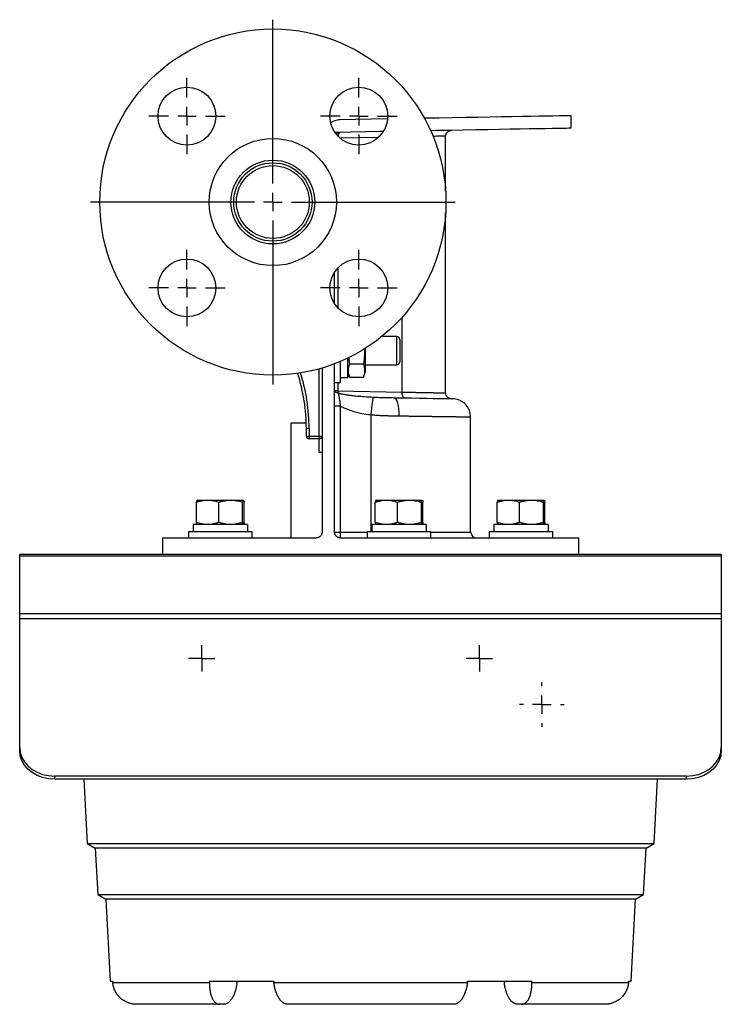
# Model space of a CAD drawing. Units: inches. Extents: x 3 to 15.2, y 0.8 to 10.7.
# Drawn here: x 7.2 to 9.1, y 7.4 to 10.1 of the extents above; entities that cross this region are included whole.
import ezdxf

# ---------------------------------------------------------------- set-up
doc = ezdxf.new("R2010")
doc.units = ezdxf.units.IN
doc.header["$MEASUREMENT"] = 0
doc.layers.add('SLD-0', color=179, linetype='Continuous')

# ---------------------------------------------------------------- blocks, each defined once
blk = doc.blocks.new('SW_CENTERMARKSYMBOL_1')
at = {"layer": 'SLD-0', "color": 0}
for p, q in [((0, 0.05), (0, 0.060125)), ((-0.05, 0), (-0.060125, 0)), ((0, 0), (-0.025, 0)), ((0, 0), (0, 0.025)), ((0, 0), (0, -0.025)), ((0, 0), (0.025, 0)), ((0.05, 0), (0.060125, 0)), ((0, -0.05), (0, -0.060125))]:
    blk.add_line(p, q, dxfattribs=at)
blk = doc.blocks.new('SW_CENTERMARKSYMBOL_2')
at = {"layer": 'SLD-0', "color": 0}
for p, q in [((0, 0.05), (0, 0.4925)), ((-0.05, 0), (-0.4925, 0)), ((0, 0), (-0.025, 0)), ((0, 0), (0, 0.025)), ((0, 0), (0, -0.025)), ((0, 0), (0.025, 0)), ((0.05, 0), (0.4925, 0)), ((0, -0.05), (0, -0.4925))]:
    blk.add_line(p, q, dxfattribs=at)
blk = doc.blocks.new('SW_CENTERMARKSYMBOL_3')
at = {"layer": 'SLD-0', "color": 0}
for p, q in [((0, 0.025), (0, 0.03575)), ((-0.025, 0), (-0.03575, 0)), ((0, 0), (-0.025, 0)), ((0, 0), (0, 0.025)), ((0, 0), (0, -0.025)), ((0, 0), (0.025, 0)), ((0.025, 0), (0.03575, 0)), ((0, -0.025), (0, -0.03575))]:
    blk.add_line(p, q, dxfattribs=at)
blk = doc.blocks.new('SW_CENTERMARKSYMBOL_4')
at = {"layer": 'SLD-0', "color": 0}
for p, q in [((0, 0.025), (0, 0.03575)), ((-0.025, 0), (-0.03575, 0)), ((0, 0), (-0.025, 0)), ((0, 0), (0, 0.025)), ((0, 0), (0, -0.025)), ((0, 0), (0.025, 0)), ((0.025, 0), (0.03575, 0)), ((0, -0.025), (0, -0.03575))]:
    blk.add_line(p, q, dxfattribs=at)
blk = doc.blocks.new('SW_CENTERMARKSYMBOL_5')
at = {"layer": 'SLD-0', "color": 0}
for p, q in [((0, 0.05), (0, 0.103125)), ((-0.05, 0), (-0.103125, 0)), ((0, 0), (-0.025, 0)), ((0, 0), (0, 0.025)), ((0, 0), (0, -0.025)), ((0, 0), (0.025, 0)), ((0.05, 0), (0.103125, 0)), ((0, -0.05), (0, -0.103125))]:
    blk.add_line(p, q, dxfattribs=at)
blk = doc.blocks.new('SW_CENTERMARKSYMBOL_6')
at = {"layer": 'SLD-0', "color": 0}
for p, q in [((0, 0.05), (0, 0.103125)), ((-0.05, 0), (-0.103125, 0)), ((0, 0), (-0.025, 0)), ((0, 0), (0, 0.025)), ((0, 0), (0, -0.025)), ((0, 0), (0.025, 0)), ((0.05, 0), (0.103125, 0)), ((0, -0.05), (0, -0.103125))]:
    blk.add_line(p, q, dxfattribs=at)
blk = doc.blocks.new('SW_CENTERMARKSYMBOL_7')
at = {"layer": 'SLD-0', "color": 0}
for p, q in [((0, 0.05), (0, 0.103125)), ((-0.05, 0), (-0.103125, 0)), ((0, 0), (-0.025, 0)), ((0, 0), (0, 0.025)), ((0, 0), (0, -0.025)), ((0, 0), (0.025, 0)), ((0.05, 0), (0.103125, 0)), ((0, -0.05), (0, -0.103125))]:
    blk.add_line(p, q, dxfattribs=at)
blk = doc.blocks.new('SW_CENTERMARKSYMBOL_8')
at = {"layer": 'SLD-0', "color": 0}
for p, q in [((0, 0.05), (0, 0.103125)), ((-0.05, 0), (-0.103125, 0)), ((0, 0), (-0.025, 0)), ((0, 0), (0, 0.025)), ((0, 0), (0, -0.025)), ((0, 0), (0.025, 0)), ((0.05, 0), (0.103125, 0)), ((0, -0.05), (0, -0.103125))]:
    blk.add_line(p, q, dxfattribs=at)

msp = doc.modelspace()

# ---------------------------------------------------------------- linework, layer by layer
at = {"color": 7, "linetype": 'Continuous', "lineweight": 25}
for p, q in [((8.6906, 9.7613), (8.6906, 9.7951)), ((8.1946, 9.7864), (8.0667, 9.7842)), ((8.3513, 9.591), (8.3513, 9.7406)), ((8.3513, 9.0461), (8.3513, 9.5331)), ((8.0513, 9.2873), (8.0513, 9.3726)), ((8.2198, 9.1987), (8.1789, 9.1987)), ((8.2276, 9.191), (8.2276, 9.1305)), ((8.134, 9.1665), (8.134, 9.1023)), ((8.0513, 8.6708), (8.0513, 9.1252)), ((8.0676, 9.0747), (8.0676, 9.1318)), ((8.0871, 9.0876), (8.0871, 9.1406)), ((8.0921, 9.1246), (8.0897, 9.1432)), ((8.129, 9.1246), (8.0921, 9.1246)), ((8.134, 9.1228), (8.2198, 9.1228)), ((8.0176, 9.1138), (8.0176, 8.6708)), ((8.0871, 9.1023), (8.0921, 9.0886)), ((8.129, 9.0886), (8.134, 9.1023)), ((8.0513, 9.0747), (8.0676, 9.0747)), ((8.0871, 9.0876), (8.0676, 9.0876)), ((8.129, 9.0886), (8.0921, 9.0886)), ((8.0604, 9.0518), (8.0513, 9.0518)), ((8.0604, 9.0518), (8.2336, 9.0488)), ((8.0667, 9.011), (8.0513, 9.011)), ((8.0667, 9.011), (8.0667, 8.6708)), ((7.9331, 8.9646), (7.9331, 8.6552)), ((7.9745, 8.9646), (7.9331, 8.9646)), ((8.4188, 8.6708), (8.4188, 8.9809)), ((7.9826, 8.95), (7.9751, 8.95)), ((7.9751, 8.93), (7.9751, 8.95)), ((7.9826, 8.95), (7.9826, 8.93)), ((7.9751, 8.93), (7.9826, 8.93)), ((7.9826, 8.9225), (7.9826, 8.93)), ((7.9826, 8.93), (8.0101, 8.93)), ((8.0101, 8.9225), (7.9826, 8.9225)), ((8.0088, 8.9225), (8.0088, 8.8866)), ((8.0101, 8.93), (8.0176, 8.93)), ((8.0101, 8.9225), (8.0101, 8.93)), ((8.0088, 8.8866), (8.0176, 8.8866)), ((7.6782, 8.6967), (7.6782, 8.7514)), ((7.6804, 8.7572), (7.7946, 8.7572)), ((7.7386, 8.6967), (7.7386, 8.7514)), ((7.7946, 8.7572), (7.8048, 8.7572)), ((7.803, 8.6967), (7.803, 8.7514)), ((7.807, 8.6967), (7.807, 8.7514)), ((8.1612, 8.6967), (8.1612, 8.7514)), ((8.1634, 8.7572), (8.2776, 8.7572)), ((8.2216, 8.6967), (8.2216, 8.7514)), ((8.2776, 8.7572), (8.2878, 8.7572)), ((8.286, 8.6967), (8.286, 8.7514)), ((8.29, 8.6967), (8.29, 8.7514)), ((8.4907, 8.6967), (8.4907, 8.7514)), ((8.4929, 8.7572), (8.6071, 8.7572)), ((8.5511, 8.6967), (8.5511, 8.7514)), ((8.6071, 8.7572), (8.6173, 8.7572)), ((8.6155, 8.6967), (8.6155, 8.7514)), ((8.6195, 8.6967), (8.6195, 8.7514)), ((7.6566, 8.6714), (7.6566, 8.6552)), ((7.8286, 8.6714), (7.6566, 8.6714)), ((7.6693, 8.6909), (7.6693, 8.6714)), ((7.8157, 8.6909), (7.6693, 8.6909)), ((7.8157, 8.6909), (7.8157, 8.6714)), ((7.8286, 8.6552), (7.8286, 8.6714)), ((8.0513, 8.6708), (8.0667, 8.6708)), ((8.1396, 8.6714), (8.1396, 8.6552)), ((8.3116, 8.6714), (8.1396, 8.6714)), ((8.1523, 8.6909), (8.1523, 8.6714)), ((8.2987, 8.6909), (8.1523, 8.6909)), ((8.2987, 8.6909), (8.2987, 8.6714)), ((8.3116, 8.6552), (8.3116, 8.6714)), ((8.4691, 8.6714), (8.4691, 8.6552)), ((8.6411, 8.6714), (8.4691, 8.6714)), ((8.4818, 8.6909), (8.4818, 8.6714)), ((8.6282, 8.6909), (8.4818, 8.6909)), ((8.6282, 8.6909), (8.6282, 8.6714)), ((8.6411, 8.6552), (8.6411, 8.6714)), ((7.5863, 8.6552), (7.5863, 8.6102)), ((7.5863, 8.6552), (8.002, 8.6552)), ((8.067, 8.6552), (8.7113, 8.6552)), ((8.7113, 8.6102), (8.7113, 8.6552)), ((9.0958, 8.6102), (7.2008, 8.6102)), ((7.2008, 8.6064), (7.2008, 8.6102)), ((7.2008, 8.6064), (9.0958, 8.6064)), ((7.2008, 8.4509), (7.2008, 8.6064)), ((9.0958, 8.6102), (9.0958, 8.6064)), ((9.0958, 8.6064), (9.0958, 8.4509)), ((7.2008, 8.4509), (9.0958, 8.4509)), ((7.2008, 8.436), (7.2008, 8.4509)), ((7.2008, 8.0885), (7.2008, 8.436)), ((9.0958, 8.436), (7.2008, 8.436)), ((9.0958, 8.4509), (9.0958, 8.436)), ((9.0958, 8.436), (9.0958, 8.0885)), ((7.2008, 8.0799), (7.2008, 8.0885)), ((9.0958, 8.0885), (9.0958, 8.0799)), ((7.2946, 8.0117), (7.2946, 8.0031)), ((9.0021, 8.0117), (7.2946, 8.0117)), ((9.0021, 8.0031), (9.0021, 8.0117)), ((9.0021, 8.0031), (7.2946, 8.0031)), ((7.374, 8.0031), (7.3831, 7.8292)), ((8.9144, 7.8292), (8.9235, 8.0031)), ((7.3831, 7.8292), (7.405, 7.8166)), ((7.3831, 7.8292), (8.1488, 7.8292)), ((8.1488, 7.8292), (8.9144, 7.8292)), ((8.8925, 7.8166), (8.9144, 7.8292)), ((7.405, 7.8166), (7.4115, 7.6921)), ((8.1488, 7.8166), (7.405, 7.8166)), ((8.8925, 7.8166), (8.1488, 7.8166)), ((8.886, 7.6921), (8.8925, 7.8166)), ((7.4115, 7.6921), (7.4332, 7.6796)), ((7.4115, 7.6921), (8.1488, 7.6921)), ((8.1488, 7.6921), (8.886, 7.6921)), ((8.8643, 7.6796), (8.886, 7.6921)), ((8.1488, 7.6796), (7.4332, 7.6796)), ((7.4333, 7.6796), (7.4449, 7.4577)), ((8.8643, 7.6796), (8.1488, 7.6796)), ((8.8526, 7.4577), (8.8643, 7.6796)), ((7.4449, 7.4577), (7.452, 7.4577)), ((7.4522, 7.4544), (7.7136, 7.4544)), ((7.7138, 7.4577), (7.7136, 7.4544)), ((7.7138, 7.4577), (7.887, 7.4577)), ((7.887, 7.4577), (7.8873, 7.4544)), ((7.8873, 7.4544), (8.4102, 7.4544)), ((8.4102, 7.4544), (8.4105, 7.4577)), ((8.4105, 7.4577), (8.5837, 7.4577)), ((8.5839, 7.4544), (8.5837, 7.4577)), ((8.5839, 7.4544), (8.8453, 7.4544)), ((8.8455, 7.4577), (8.8526, 7.4577)), ((7.7411, 7.3952), (7.5162, 7.3952)), ((7.752, 7.3952), (7.7411, 7.3952)), ((8.3737, 7.3952), (7.9238, 7.3952)), ((8.5564, 7.3952), (8.5455, 7.3952)), ((8.7813, 7.3952), (8.5564, 7.3952))]:
    msp.add_line(p, q, dxfattribs=at)
at = {"color": 8, "linetype": 'Continuous', "lineweight": 25}
for p, q in [((8.1698, 9.7367), (8.0659, 9.7349)), ((8.0604, 9.384), (8.0604, 9.2759)), ((8.2336, 9.0488), (8.2336, 9.2508)), ((8.2198, 9.1228), (8.2198, 9.1987)), ((8.0101, 8.93), (8.0101, 9.1117)), ((8.0604, 9.0747), (8.0604, 9.0518)), ((8.1488, 8.9872), (8.1488, 8.6714)), ((8.0667, 8.6708), (8.1396, 8.6708)), ((8.3116, 8.6708), (8.4188, 8.6708))]:
    msp.add_line(p, q, dxfattribs=at)
at = {"color": 7, "linetype": 'Continuous', "lineweight": 25, "flags": 128}
for points in [[(8.6906, 9.7951), (8.6892, 9.7951), (8.685, 9.795), (8.678, 9.7949), (8.6683, 9.7947), (8.6559, 9.7945), (8.6409, 9.7942), (8.6233, 9.7939), (8.6033, 9.7936), (8.581, 9.7932), (8.5564, 9.7928), (8.5297, 9.7923), (8.501, 9.7918), (8.4706, 9.7913), (8.4385, 9.7907), (8.4049, 9.7901), (8.37, 9.7895), (8.3339, 9.7889), (8.297, 9.7882), (8.2939, 9.7882)], [(8.6906, 9.7613), (8.6906, 9.7613), (8.6889, 9.7613), (8.6843, 9.7612), (8.6769, 9.7611), (8.6668, 9.7609), (8.654, 9.7607), (8.6386, 9.7604), (8.6205, 9.7601), (8.6001, 9.7598), (8.5772, 9.7594), (8.5522, 9.7589), (8.525, 9.7585), (8.4959, 9.7579), (8.465, 9.7574), (8.4325, 9.7568), (8.3985, 9.7562), (8.3632, 9.7556), (8.3268, 9.755), (8.3107, 9.7547)], [(8.1829, 9.7525), (8.1742, 9.7523), (8.1353, 9.7517), (8.0965, 9.751), (8.058, 9.7503), (8.0522, 9.7502)], [(8.0607, 9.0465), (8.0587, 9.0469), (8.0569, 9.0474), (8.0553, 9.048), (8.0539, 9.0487), (8.0528, 9.0494), (8.052, 9.0502), (8.0515, 9.051), (8.0513, 9.0518)], [(8.2398, 9.0331), (8.2386, 9.0335), (8.2374, 9.0344), (8.2363, 9.0358), (8.2353, 9.0378), (8.2345, 9.0401), (8.234, 9.0428), (8.2336, 9.0457), (8.2336, 9.0488)], [(8.2116, 9.0336), (8.2143, 9.0326), (8.2169, 9.0298), (8.2193, 9.0251), (8.2213, 9.0189), (8.2229, 9.0113), (8.2241, 9.0027), (8.2247, 8.9934), (8.2248, 8.9836)], [(8.2116, 9.0336), (8.2358, 9.0332), (8.2588, 9.0328), (8.2804, 9.0324), (8.3001, 9.0321), (8.3178, 9.0318), (8.3332, 9.0315), (8.3461, 9.0313), (8.3563, 9.0311), (8.3637, 9.031), (8.3682, 9.0309), (8.3697, 9.0309), (8.3697, 9.0309)], [(7.2008, 8.0885), (7.2023, 8.0752), (7.2065, 8.0622), (7.2134, 8.0501), (7.2228, 8.0391), (7.2343, 8.0297), (7.2477, 8.022), (7.2625, 8.0163), (7.2783, 8.0129), (7.2946, 8.0117)], [(9.0021, 8.0117), (9.0184, 8.0129), (9.0342, 8.0163), (9.049, 8.022), (9.0624, 8.0297), (9.0739, 8.0391), (9.0833, 8.0501), (9.0902, 8.0622), (9.0944, 8.0752), (9.0958, 8.0885)], [(7.2946, 8.0031), (7.2783, 8.0043), (7.2625, 8.0077), (7.2477, 8.0134), (7.2343, 8.0211), (7.2228, 8.0305), (7.2134, 8.0415), (7.2065, 8.0536), (7.2023, 8.0666), (7.2008, 8.0799)], [(9.0958, 8.0799), (9.0944, 8.0666), (9.0902, 8.0536), (9.0833, 8.0415), (9.0739, 8.0305), (9.0624, 8.0211), (9.049, 8.0134), (9.0342, 8.0077), (9.0184, 8.0043), (9.0021, 8.0031)], [(7.7875, 7.4522), (7.7878, 7.4553), (7.7881, 7.4577)], [(8.5094, 7.4577), (8.5098, 7.4546), (8.51, 7.4522)]]:
    msp.add_lwpolyline(points, dxfattribs=at)
at = {"color": 8, "linetype": 'Continuous', "lineweight": 25, "flags": 128}
msp.add_lwpolyline([(8.0667, 9.7505), (8.0654, 9.7501), (8.0642, 9.7492), (8.0631, 9.7478), (8.0622, 9.7458), (8.0614, 9.7435), (8.0608, 9.7408), (8.0607, 9.7398)], dxfattribs=at)
at = {"color": 7, "linetype": 'Continuous', "lineweight": 25}
for centre, radius in [((7.8847, 9.5621), 0.4675), ((7.6526, 9.7942), 0.0781), ((8.1168, 9.7942), 0.0781), ((7.8847, 9.5621), 0.1718), ((7.8847, 9.5621), 0.1132), ((7.8847, 9.5621), 0.1058), ((7.8847, 9.5621), 0.0984), ((7.6526, 9.33), 0.0781), ((8.1168, 9.33), 0.0781)]:
    msp.add_circle(centre, radius, dxfattribs=at)
for centre, radius, start, end in [((7.7126, 9.3909), 0.0075, 217.3484, 233.6085), ((8.2198, 9.191), 0.00775, 0, 90), ((8.2198, 9.1305), 0.00775, 270, 0), ((7.4876, 8.95), 0.4875, 0, 17.797), ((8.0961, 9.0512), 0.0356, 179.0899, 187.5544), ((7.9826, 8.93), 0.0075, 180, 270), ((8.0101, 8.93), 0.0075, 270, 0), ((8.2907, 8.6669), 0.2241, 179.0015, 182.9983), ((8.4345, 8.6708), 0.0156, 180, 270)]:
    msp.add_arc(centre, radius, start, end, dxfattribs=at)
at = {"color": 8, "linetype": 'Continuous', "lineweight": 25}
msp.add_arc((7.4876, 8.95), 0.495, 0, 17.6968, dxfattribs=at)
at = {"color": 7, "linetype": 'Continuous', "lineweight": 25}
for centre, major_axis, ratio, start_param, end_param in [((8.1952, 9.0496), (0.163, -0.0028), 0.402474, 3.811383, 4.431039), ((8.1488, 16.7568), (0, 13.6157), 0.070055, 2.322619, 2.322948), ((8.1488, 16.7568), (0, 13.6157), 0.070055, 3.960237, 3.960566)]:
    msp.add_ellipse(centre, major_axis=major_axis, ratio=ratio, start_param=start_param, end_param=end_param, dxfattribs=at)
for points, knots in [([(8.0667, 9.7842), (8.0615, 9.7837), (8.0525, 9.7829), (8.0448, 9.7783), (8.0415, 9.7763)], [0, 0, 0, 0, 0.576189, 1, 1, 1, 1]), ([(8.0562, 9.7461), (8.0577, 9.7473), (8.0607, 9.7498), (8.0647, 9.7502), (8.0667, 9.7505)], [0, 0, 0, 0, 0.480369, 1, 1, 1, 1]), ([(8.3513, 9.7401), (8.3515, 9.742), (8.3519, 9.745), (8.3538, 9.7486), (8.3557, 9.7511), (8.3582, 9.7531), (8.3618, 9.7551), (8.3648, 9.7555), (8.3667, 9.7557)], [0, 0, 0, 0, 0.239696, 0.368515, 0.5, 0.631486, 0.760305, 1, 1, 1, 1]), ([(8.1321, 9.1654), (8.1322, 9.1598), (8.1326, 9.1462), (8.1303, 9.1327), (8.129, 9.1246)], [0, 0, 0, 0, 0.404977, 1, 1, 1, 1]), ([(8.0921, 9.0886), (8.0918, 9.0895), (8.0911, 9.0912), (8.0904, 9.0939), (8.0897, 9.0964), (8.0892, 9.099), (8.0889, 9.1015), (8.0886, 9.104), (8.0886, 9.1072), (8.0887, 9.111), (8.0894, 9.1156), (8.0905, 9.1201), (8.0916, 9.1231), (8.0921, 9.1246)], [0, 0, 0, 0, 0.075342, 0.148254, 0.219328, 0.289244, 0.358767, 0.428731, 0.500014, 0.623819, 0.745602, 0.869761, 1, 1, 1, 1]), ([(8.129, 9.1246), (8.1293, 9.1237), (8.1299, 9.122), (8.1307, 9.1194), (8.1313, 9.1168), (8.1318, 9.1143), (8.1322, 9.1117), (8.1324, 9.1091), (8.1325, 9.1059), (8.1323, 9.1021), (8.1316, 9.0977), (8.1305, 9.0932), (8.1295, 9.0901), (8.129, 9.0886)], [0, 0, 0, 0, 0.0753417, 0.1482541, 0.2193276, 0.2892437, 0.3587672, 0.4287309, 0.5000143, 0.6238192, 0.7456018, 0.8697613, 1, 1, 1, 1]), ([(8.0607, 9.0465), (8.0609, 9.046), (8.0612, 9.0448), (8.0617, 9.0427), (8.0623, 9.0404), (8.0629, 9.0376), (8.0635, 9.0344), (8.0641, 9.0308), (8.0648, 9.0266), (8.0654, 9.0219), (8.066, 9.0167), (8.0665, 9.013), (8.0667, 9.0111)], [0, 0, 0, 0, 0.048861, 0.107112, 0.175597, 0.255148, 0.346555, 0.450535, 0.567668, 0.69832, 0.842548, 1, 1, 1, 1]), ([(8.0607, 9.0465), (8.0615, 9.0463), (8.0631, 9.0458), (8.0657, 9.0451), (8.0687, 9.0444), (8.0719, 9.0437), (8.0754, 9.0431), (8.0792, 9.0424), (8.0833, 9.0417), (8.0877, 9.0411), (8.0924, 9.0404), (8.1009, 9.0394), (8.1142, 9.038), (8.1334, 9.0364), (8.1474, 9.0356), (8.155, 9.0352)], [0, 0, 0, 0, 0.025312, 0.053655, 0.085047, 0.119501, 0.157026, 0.197631, 0.241321, 0.288101, 0.337976, 0.390947, 0.557662, 0.760672, 1, 1, 1, 1]), ([(8.3667, 9.0309), (8.3648, 9.0312), (8.3618, 9.0315), (8.3582, 9.0335), (8.3557, 9.0355), (8.3538, 9.038), (8.3519, 9.0416), (8.3515, 9.0446), (8.3513, 9.0466)], [0, 0, 0, 0, 0.239695, 0.368514, 0.5, 0.631485, 0.760304, 1, 1, 1, 1]), ([(8.155, 9.0352), (8.1549, 9.034), (8.1546, 9.0319), (8.1538, 9.0259), (8.1533, 9.0221), (8.1522, 9.0132), (8.1515, 9.0081), (8.1502, 8.9977), (8.1495, 8.9924), (8.1488, 8.9873)], [0, 0, 0, 0, 0.25, 0.25, 0.5, 0.5, 0.75, 0.75, 1, 1, 1, 1]), ([(8.155, 9.0352), (8.1573, 9.0351), (8.1618, 9.0349), (8.1686, 9.0346), (8.1755, 9.0344), (8.1826, 9.0342), (8.1897, 9.0341), (8.1969, 9.0339), (8.2042, 9.0338), (8.2091, 9.0337), (8.2116, 9.0336)], [0, 0, 0, 0, 0.1174626, 0.2370529, 0.3587846, 0.4826709, 0.6087241, 0.736956, 0.8673777, 1, 1, 1, 1]), ([(8.4188, 8.9809), (8.4182, 8.9871), (8.4172, 8.9967), (8.4111, 9.0082), (8.4048, 9.0162), (8.3969, 9.0226), (8.3855, 9.0289), (8.3759, 9.0301), (8.3697, 9.0309)], [0, 0, 0, 0, 0.239696, 0.368514, 0.5, 0.631485, 0.760303, 1, 1, 1, 1]), ([(8.2248, 8.9836), (8.2232, 8.9837), (8.2201, 8.9837), (8.2155, 8.9838), (8.2111, 8.9839), (8.207, 8.9839), (8.2031, 8.984), (8.1994, 8.9841), (8.196, 8.9842), (8.1928, 8.9843), (8.1899, 8.9844), (8.1846, 8.9846), (8.177, 8.9849), (8.1672, 8.9855), (8.1579, 8.9863), (8.1518, 8.9869), (8.1488, 8.9872)], [0, 0, 0, 0, 0.065107, 0.126856, 0.185247, 0.240279, 0.291954, 0.340271, 0.38523, 0.426833, 0.465078, 0.499968, 0.634669, 0.762882, 0.884645, 1, 1, 1, 1]), ([(7.6782, 8.7514), (7.6792, 8.7518), (7.6812, 8.7524), (7.6842, 8.7533), (7.6872, 8.7542), (7.6902, 8.7549), (7.6947, 8.7558), (7.7007, 8.7567), (7.7084, 8.7571), (7.716, 8.7567), (7.7236, 8.7556), (7.7311, 8.7539), (7.7361, 8.7522), (7.7386, 8.7514)], [0, 0, 0, 0, 0.051691, 0.102329, 0.152081, 0.201137, 0.249703, 0.375404, 0.499076, 0.623106, 0.749311, 0.872213, 1, 1, 1, 1]), ([(7.68, 8.7567), (7.6797, 8.7565), (7.6791, 8.7559), (7.6785, 8.753), (7.6782, 8.7514)], [0, 0, 0, 0, 0.4463129, 1, 1, 1, 1]), ([(7.7386, 8.7514), (7.7397, 8.7518), (7.7418, 8.7524), (7.7451, 8.7533), (7.7482, 8.7542), (7.7514, 8.7549), (7.7562, 8.7558), (7.7626, 8.7567), (7.7708, 8.7571), (7.7789, 8.7567), (7.787, 8.7556), (7.795, 8.7539), (7.8003, 8.7522), (7.803, 8.7514)], [0, 0, 0, 0, 0.051691, 0.102329, 0.152081, 0.201137, 0.249703, 0.375404, 0.499076, 0.623106, 0.749311, 0.872213, 1, 1, 1, 1]), ([(7.803, 8.7514), (7.8031, 8.7518), (7.8032, 8.7524), (7.8034, 8.7533), (7.8036, 8.7542), (7.8038, 8.7549), (7.8041, 8.7558), (7.8045, 8.7567), (7.805, 8.7571), (7.8055, 8.7567), (7.806, 8.7556), (7.8065, 8.7539), (7.8068, 8.7522), (7.807, 8.7514)], [0, 0, 0, 0, 0.051691, 0.102329, 0.152081, 0.201137, 0.249703, 0.375404, 0.499076, 0.623106, 0.749311, 0.872213, 1, 1, 1, 1]), ([(8.1612, 8.7514), (8.1622, 8.7518), (8.1642, 8.7524), (8.1672, 8.7533), (8.1702, 8.7542), (8.1732, 8.7549), (8.1777, 8.7558), (8.1837, 8.7567), (8.1914, 8.7571), (8.199, 8.7567), (8.2066, 8.7556), (8.2141, 8.7539), (8.2191, 8.7522), (8.2216, 8.7514)], [0, 0, 0, 0, 0.051691, 0.102329, 0.152081, 0.201137, 0.249703, 0.375404, 0.499076, 0.623106, 0.749311, 0.872213, 1, 1, 1, 1]), ([(8.163, 8.7567), (8.1627, 8.7565), (8.1621, 8.7559), (8.1615, 8.753), (8.1612, 8.7514)], [0, 0, 0, 0, 0.4463107, 1, 1, 1, 1]), ([(8.2216, 8.7514), (8.2227, 8.7518), (8.2248, 8.7524), (8.2281, 8.7533), (8.2312, 8.7542), (8.2344, 8.7549), (8.2392, 8.7558), (8.2456, 8.7567), (8.2538, 8.7571), (8.2619, 8.7567), (8.27, 8.7556), (8.278, 8.7539), (8.2833, 8.7522), (8.286, 8.7514)], [0, 0, 0, 0, 0.051691, 0.102329, 0.152081, 0.201137, 0.249703, 0.375404, 0.499076, 0.623106, 0.749311, 0.872213, 1, 1, 1, 1]), ([(8.286, 8.7514), (8.2861, 8.7518), (8.2862, 8.7524), (8.2864, 8.7533), (8.2866, 8.7542), (8.2868, 8.7549), (8.2871, 8.7558), (8.2875, 8.7567), (8.288, 8.7571), (8.2885, 8.7567), (8.289, 8.7556), (8.2895, 8.7539), (8.2898, 8.7522), (8.29, 8.7514)], [0, 0, 0, 0, 0.051691, 0.102329, 0.152081, 0.201137, 0.249703, 0.375404, 0.499076, 0.623106, 0.749311, 0.872213, 1, 1, 1, 1]), ([(8.4907, 8.7514), (8.4917, 8.7518), (8.4937, 8.7524), (8.4967, 8.7533), (8.4997, 8.7542), (8.5027, 8.7549), (8.5072, 8.7558), (8.5132, 8.7567), (8.5209, 8.7571), (8.5285, 8.7567), (8.5361, 8.7556), (8.5436, 8.7539), (8.5486, 8.7522), (8.5511, 8.7514)], [0, 0, 0, 0, 0.051691, 0.102329, 0.152081, 0.201137, 0.249703, 0.375404, 0.499076, 0.623106, 0.749311, 0.872213, 1, 1, 1, 1]), ([(8.4925, 8.7567), (8.4922, 8.7565), (8.4916, 8.7559), (8.491, 8.753), (8.4907, 8.7514)], [0, 0, 0, 0, 0.446313, 1, 1, 1, 1]), ([(8.5511, 8.7514), (8.5522, 8.7518), (8.5543, 8.7524), (8.5576, 8.7533), (8.5607, 8.7542), (8.5639, 8.7549), (8.5687, 8.7558), (8.5751, 8.7567), (8.5833, 8.7571), (8.5914, 8.7567), (8.5995, 8.7556), (8.6075, 8.7539), (8.6128, 8.7522), (8.6155, 8.7514)], [0, 0, 0, 0, 0.051691, 0.102329, 0.152081, 0.201137, 0.249703, 0.375404, 0.499076, 0.623106, 0.749311, 0.872213, 1, 1, 1, 1]), ([(8.6155, 8.7514), (8.6156, 8.7518), (8.6157, 8.7524), (8.6159, 8.7533), (8.6161, 8.7542), (8.6163, 8.7549), (8.6166, 8.7558), (8.617, 8.7567), (8.6175, 8.7571), (8.618, 8.7567), (8.6185, 8.7556), (8.619, 8.7539), (8.6193, 8.7522), (8.6195, 8.7514)], [0, 0, 0, 0, 0.0516908, 0.1023286, 0.1520814, 0.2011369, 0.2497026, 0.3754041, 0.499076, 0.6231062, 0.7493105, 0.8722127, 1, 1, 1, 1]), ([(7.7386, 8.6967), (7.7376, 8.6964), (7.7356, 8.6957), (7.7326, 8.6948), (7.7296, 8.694), (7.7266, 8.6932), (7.7221, 8.6923), (7.7161, 8.6914), (7.7085, 8.691), (7.7008, 8.6914), (7.6932, 8.6925), (7.6857, 8.6943), (7.6807, 8.6959), (7.6782, 8.6967)], [0, 0, 0, 0, 0.051691, 0.102329, 0.152081, 0.201137, 0.249703, 0.375404, 0.499076, 0.623106, 0.749311, 0.872213, 1, 1, 1, 1]), ([(7.6782, 8.6967), (7.6785, 8.6951), (7.6791, 8.6922), (7.6797, 8.6917), (7.68, 8.6914)], [0, 0, 0, 0, 0.5514297, 1, 1, 1, 1]), ([(7.803, 8.6967), (7.8019, 8.6964), (7.7998, 8.6957), (7.7966, 8.6948), (7.7934, 8.694), (7.7902, 8.6932), (7.7855, 8.6923), (7.779, 8.6914), (7.7709, 8.691), (7.7627, 8.6914), (7.7546, 8.6925), (7.7466, 8.6943), (7.7413, 8.6959), (7.7386, 8.6967)], [0, 0, 0, 0, 0.051691, 0.102329, 0.152081, 0.201137, 0.249703, 0.375404, 0.499076, 0.623106, 0.749311, 0.872213, 1, 1, 1, 1]), ([(7.807, 8.6967), (7.8069, 8.6964), (7.8068, 8.6957), (7.8066, 8.6948), (7.8064, 8.694), (7.8062, 8.6932), (7.8059, 8.6923), (7.8055, 8.6914), (7.805, 8.691), (7.8045, 8.6914), (7.804, 8.6925), (7.8035, 8.6943), (7.8032, 8.6959), (7.803, 8.6967)], [0, 0, 0, 0, 0.051691, 0.102329, 0.152081, 0.201137, 0.249703, 0.375404, 0.499076, 0.623106, 0.749311, 0.872213, 1, 1, 1, 1]), ([(8.2216, 8.6967), (8.2206, 8.6964), (8.2186, 8.6957), (8.2156, 8.6948), (8.2126, 8.694), (8.2096, 8.6932), (8.2051, 8.6923), (8.1991, 8.6914), (8.1915, 8.691), (8.1838, 8.6914), (8.1762, 8.6925), (8.1687, 8.6943), (8.1637, 8.6959), (8.1612, 8.6967)], [0, 0, 0, 0, 0.051691, 0.102329, 0.152081, 0.201137, 0.249703, 0.375404, 0.499076, 0.623106, 0.749311, 0.872213, 1, 1, 1, 1]), ([(8.1612, 8.6967), (8.1615, 8.6951), (8.1621, 8.6922), (8.1627, 8.6917), (8.163, 8.6914)], [0, 0, 0, 0, 0.5514297, 1, 1, 1, 1]), ([(8.286, 8.6967), (8.2849, 8.6964), (8.2828, 8.6957), (8.2796, 8.6948), (8.2764, 8.694), (8.2732, 8.6932), (8.2685, 8.6923), (8.262, 8.6914), (8.2539, 8.691), (8.2457, 8.6914), (8.2376, 8.6925), (8.2296, 8.6943), (8.2243, 8.6959), (8.2216, 8.6967)], [0, 0, 0, 0, 0.051691, 0.102329, 0.152081, 0.201137, 0.249703, 0.375404, 0.499076, 0.623106, 0.749311, 0.872213, 1, 1, 1, 1]), ([(8.29, 8.6967), (8.2899, 8.6964), (8.2898, 8.6957), (8.2896, 8.6948), (8.2894, 8.694), (8.2892, 8.6932), (8.2889, 8.6923), (8.2885, 8.6914), (8.288, 8.691), (8.2875, 8.6914), (8.287, 8.6925), (8.2865, 8.6943), (8.2862, 8.6959), (8.286, 8.6967)], [0, 0, 0, 0, 0.051691, 0.102329, 0.152081, 0.201137, 0.249703, 0.375404, 0.499076, 0.623106, 0.749311, 0.872213, 1, 1, 1, 1]), ([(8.5511, 8.6967), (8.5501, 8.6964), (8.5481, 8.6957), (8.5451, 8.6948), (8.5421, 8.694), (8.5391, 8.6932), (8.5346, 8.6923), (8.5286, 8.6914), (8.521, 8.691), (8.5133, 8.6914), (8.5057, 8.6925), (8.4982, 8.6943), (8.4932, 8.6959), (8.4907, 8.6967)], [0, 0, 0, 0, 0.0516908, 0.1023286, 0.1520814, 0.2011369, 0.2497026, 0.3754041, 0.499076, 0.6231062, 0.7493105, 0.8722127, 1, 1, 1, 1]), ([(8.4907, 8.6967), (8.491, 8.6951), (8.4916, 8.6922), (8.4922, 8.6917), (8.4925, 8.6914)], [0, 0, 0, 0, 0.5514296, 1, 1, 1, 1]), ([(8.6155, 8.6967), (8.6144, 8.6964), (8.6123, 8.6957), (8.6091, 8.6948), (8.6059, 8.694), (8.6027, 8.6932), (8.598, 8.6923), (8.5915, 8.6914), (8.5834, 8.691), (8.5752, 8.6914), (8.5671, 8.6925), (8.5591, 8.6943), (8.5538, 8.6959), (8.5511, 8.6967)], [0, 0, 0, 0, 0.051691, 0.102329, 0.152081, 0.201137, 0.249703, 0.375404, 0.499076, 0.623106, 0.749311, 0.872213, 1, 1, 1, 1]), ([(8.6195, 8.6967), (8.6194, 8.6964), (8.6193, 8.6957), (8.6191, 8.6948), (8.6189, 8.694), (8.6187, 8.6932), (8.6184, 8.6923), (8.618, 8.6914), (8.6175, 8.691), (8.617, 8.6914), (8.6165, 8.6925), (8.616, 8.6943), (8.6157, 8.6959), (8.6155, 8.6967)], [0, 0, 0, 0, 0.0516908, 0.1023286, 0.1520814, 0.2011369, 0.2497026, 0.3754041, 0.499076, 0.6231062, 0.7493105, 0.8722127, 1, 1, 1, 1]), ([(8.0176, 8.6708), (8.0176, 8.6705), (8.0176, 8.6698), (8.0175, 8.6687), (8.0173, 8.6675), (8.0169, 8.6662), (8.0162, 8.6643), (8.015, 8.662), (8.013, 8.6596), (8.0106, 8.6577), (8.0082, 8.6564), (8.006, 8.6557), (8.004, 8.6553), (8.0026, 8.6552), (8.002, 8.6552)], [0, 0, 0, 0, 0.041494, 0.083116, 0.12506, 0.187558, 0.249906, 0.374622, 0.499672, 0.62419, 0.749474, 0.833001, 0.916065, 1, 1, 1, 1]), ([(8.067, 8.6552), (8.0666, 8.6552), (8.066, 8.6552), (8.0649, 8.6553), (8.0638, 8.6555), (8.0624, 8.6558), (8.0605, 8.6565), (8.0583, 8.6577), (8.0559, 8.6597), (8.0539, 8.662), (8.0526, 8.6645), (8.0518, 8.6667), (8.0514, 8.6688), (8.0514, 8.6701), (8.0513, 8.6708)], [0, 0, 0, 0, 0.0415128, 0.0831366, 0.1250442, 0.1876636, 0.249893, 0.3750824, 0.499566, 0.6247342, 0.7492746, 0.8332798, 0.916349, 1, 1, 1, 1]), ([(7.5162, 7.3952), (7.5154, 7.3952), (7.5138, 7.3952), (7.5114, 7.3954), (7.509, 7.3956), (7.5066, 7.3959), (7.5043, 7.3963), (7.5019, 7.3968), (7.4996, 7.3974), (7.4973, 7.398), (7.495, 7.3988), (7.4897, 7.4008), (7.4818, 7.4047), (7.4722, 7.412), (7.4642, 7.4209), (7.4593, 7.4292), (7.4564, 7.4358), (7.4548, 7.4403), (7.4535, 7.445), (7.4527, 7.4497), (7.4524, 7.4528), (7.4522, 7.4544)], [0, 0, 0, 0, 0.025107, 0.05011, 0.075045, 0.099948, 0.124854, 0.149799, 0.174819, 0.199948, 0.225223, 0.250677, 0.375682, 0.499881, 0.624145, 0.749268, 0.800104, 0.850299, 0.900147, 0.949947, 1, 1, 1, 1]), ([(7.7136, 7.4544), (7.7136, 7.4536), (7.7136, 7.452), (7.7135, 7.4497), (7.7135, 7.4473), (7.7136, 7.445), (7.7137, 7.4427), (7.7139, 7.4404), (7.7141, 7.4381), (7.7143, 7.4358), (7.7146, 7.4336), (7.7154, 7.4285), (7.7171, 7.4209), (7.7204, 7.412), (7.7246, 7.4047), (7.7286, 7.4004), (7.7319, 7.398), (7.7341, 7.3967), (7.7364, 7.3958), (7.7387, 7.3953), (7.7403, 7.3952), (7.7411, 7.3952)], [0, 0, 0, 0, 0.025054, 0.050011, 0.074909, 0.099785, 0.124677, 0.149623, 0.174659, 0.199822, 0.22515, 0.250676, 0.375594, 0.499844, 0.623909, 0.74915, 0.799938, 0.850134, 0.900018, 0.949878, 1, 1, 1, 1]), ([(7.7875, 7.4522), (7.7874, 7.4514), (7.7872, 7.4497), (7.7868, 7.4472), (7.7864, 7.4447), (7.7859, 7.4422), (7.7854, 7.4397), (7.7849, 7.4373), (7.7842, 7.4349), (7.7836, 7.4325), (7.7829, 7.4302), (7.7821, 7.4279), (7.7813, 7.4256), (7.7804, 7.4234), (7.7796, 7.4213), (7.7786, 7.4192), (7.7776, 7.4171), (7.7766, 7.4152), (7.7756, 7.4133), (7.7743, 7.4113), (7.773, 7.4092), (7.7713, 7.407), (7.7696, 7.4048), (7.7678, 7.4028), (7.7658, 7.401), (7.7637, 7.3994), (7.7616, 7.3979), (7.7593, 7.3968), (7.7569, 7.3959), (7.7544, 7.3953), (7.7528, 7.3952), (7.752, 7.3952)], [0, 0, 0, 0, 0.027308, 0.0546603, 0.0820586, 0.1095049, 0.137001, 0.1645487, 0.1921499, 0.2198063, 0.24752, 0.2752926, 0.3031261, 0.3310223, 0.3589831, 0.3870104, 0.4151062, 0.4432724, 0.471511, 0.4998241, 0.5373755, 0.5764969, 0.6171932, 0.659469, 0.7033288, 0.7487771, 0.7958183, 0.8444568, 0.8946969, 0.9465432, 1, 1, 1, 1]), ([(7.9238, 7.3952), (7.9234, 7.3952), (7.9226, 7.3952), (7.9214, 7.3954), (7.9202, 7.3956), (7.919, 7.3959), (7.9178, 7.3963), (7.9166, 7.3968), (7.9153, 7.3974), (7.9141, 7.398), (7.9129, 7.3988), (7.9101, 7.4008), (7.9059, 7.4047), (7.9006, 7.412), (7.8959, 7.4209), (7.8928, 7.4292), (7.8908, 7.4358), (7.8897, 7.4403), (7.8887, 7.445), (7.8879, 7.4497), (7.8875, 7.4528), (7.8873, 7.4544)], [0, 0, 0, 0, 0.025107, 0.05011, 0.075045, 0.099948, 0.124854, 0.149799, 0.174819, 0.199948, 0.225223, 0.250677, 0.375682, 0.499881, 0.624145, 0.749268, 0.800104, 0.850299, 0.900147, 0.949947, 1, 1, 1, 1]), ([(8.4102, 7.4544), (8.4101, 7.4536), (8.4099, 7.452), (8.4096, 7.4497), (8.4092, 7.4473), (8.4088, 7.445), (8.4083, 7.4427), (8.4078, 7.4404), (8.4073, 7.4381), (8.4067, 7.4358), (8.406, 7.4336), (8.4045, 7.4285), (8.4016, 7.4209), (8.397, 7.412), (8.3916, 7.4047), (8.387, 7.4004), (8.3834, 7.398), (8.381, 7.3967), (8.3785, 7.3958), (8.3761, 7.3953), (8.3745, 7.3952), (8.3737, 7.3952)], [0, 0, 0, 0, 0.025054, 0.050011, 0.074909, 0.099785, 0.124677, 0.149623, 0.174659, 0.199822, 0.22515, 0.250676, 0.375594, 0.499844, 0.623909, 0.74915, 0.799938, 0.850134, 0.900018, 0.949878, 1, 1, 1, 1]), ([(8.5455, 7.3952), (8.5451, 7.3952), (8.5442, 7.3952), (8.5429, 7.3954), (8.5416, 7.3956), (8.5404, 7.396), (8.5391, 7.3964), (8.5379, 7.3969), (8.5367, 7.3975), (8.5355, 7.3982), (8.5344, 7.399), (8.5333, 7.3998), (8.5322, 7.4006), (8.5311, 7.4015), (8.5301, 7.4025), (8.5291, 7.4035), (8.5281, 7.4046), (8.5272, 7.4057), (8.5263, 7.4068), (8.5255, 7.4079), (8.5246, 7.4091), (8.5238, 7.4103), (8.5226, 7.4121), (8.5211, 7.4147), (8.5193, 7.4183), (8.5176, 7.4221), (8.516, 7.426), (8.5146, 7.4301), (8.5134, 7.4344), (8.5123, 7.4387), (8.5114, 7.4432), (8.5106, 7.4477), (8.5102, 7.4507), (8.51, 7.4522)], [0, 0, 0, 0, 0.0281779, 0.0559143, 0.0832096, 0.1100645, 0.1364798, 0.162456, 0.1879938, 0.2130937, 0.2377565, 0.2619828, 0.2857732, 0.3091284, 0.3320489, 0.3545355, 0.3765888, 0.3982094, 0.419398, 0.4401552, 0.4604819, 0.4803786, 0.4998461, 0.5507847, 0.6014882, 0.6519682, 0.7022361, 0.7523029, 0.8021796, 0.8518769, 0.9014055, 0.9507763, 1, 1, 1, 1]), ([(8.5564, 7.3952), (8.5568, 7.3952), (8.5576, 7.3952), (8.5588, 7.3954), (8.5599, 7.3956), (8.5611, 7.3959), (8.5622, 7.3963), (8.5634, 7.3968), (8.5645, 7.3974), (8.5656, 7.398), (8.5667, 7.3988), (8.5692, 7.4008), (8.5729, 7.4047), (8.5771, 7.412), (8.5804, 7.4209), (8.5823, 7.4292), (8.5832, 7.4358), (8.5837, 7.4403), (8.5839, 7.445), (8.584, 7.4497), (8.5839, 7.4528), (8.5839, 7.4544)], [0, 0, 0, 0, 0.025107, 0.05011, 0.075045, 0.099948, 0.124854, 0.149799, 0.174819, 0.199948, 0.225223, 0.250677, 0.375682, 0.499881, 0.624145, 0.749268, 0.800104, 0.850299, 0.900147, 0.949947, 1, 1, 1, 1]), ([(8.8453, 7.4544), (8.8452, 7.4536), (8.8451, 7.452), (8.8448, 7.4497), (8.8444, 7.4473), (8.8439, 7.445), (8.8434, 7.4427), (8.8427, 7.4404), (8.842, 7.4381), (8.8411, 7.4358), (8.8402, 7.4336), (8.8378, 7.4285), (8.8333, 7.4209), (8.8253, 7.412), (8.8157, 7.4047), (8.8071, 7.4004), (8.8003, 7.398), (8.7956, 7.3967), (8.7909, 7.3958), (8.7861, 7.3953), (8.7829, 7.3952), (8.7813, 7.3952)], [0, 0, 0, 0, 0.025054, 0.050011, 0.074909, 0.099785, 0.124677, 0.149623, 0.174659, 0.199822, 0.22515, 0.250676, 0.375594, 0.499844, 0.623909, 0.74915, 0.799938, 0.850134, 0.900018, 0.949878, 1, 1, 1, 1])]:
    msp.add_open_spline(points, degree=3, knots=knots, dxfattribs=at)
at = {"color": 8, "linetype": 'Continuous', "lineweight": 25}
for points, knots in [([(8.3513, 9.7401), (8.351, 9.7401), (8.3504, 9.74), (8.3451, 9.7399), (8.3362, 9.7398), (8.3267, 9.7396), (8.319, 9.7394), (8.3168, 9.7394)], [0, 0, 0, 0, 0.215565, 0.438647, 0.669246, 0.907363, 1, 1, 1, 1]), ([(8.2336, 9.0488), (8.2349, 9.0487), (8.2376, 9.0487), (8.2416, 9.0486), (8.2455, 9.0485), (8.2493, 9.0485), (8.2531, 9.0484), (8.2569, 9.0483), (8.2605, 9.0483), (8.2641, 9.0482), (8.2677, 9.0481), (8.2711, 9.0481), (8.2745, 9.048), (8.2778, 9.0479), (8.2811, 9.0479), (8.2843, 9.0478), (8.2874, 9.0478), (8.2904, 9.0477), (8.2934, 9.0477), (8.2963, 9.0476), (8.2991, 9.0476), (8.3018, 9.0475), (8.3045, 9.0475), (8.3071, 9.0474), (8.3096, 9.0474), (8.3121, 9.0473), (8.3144, 9.0473), (8.3167, 9.0472), (8.3189, 9.0472), (8.3211, 9.0471), (8.3231, 9.0471), (8.3251, 9.0471), (8.327, 9.047), (8.3289, 9.047), (8.3306, 9.047), (8.3323, 9.0469), (8.3339, 9.0469), (8.3355, 9.0469), (8.3369, 9.0468), (8.3383, 9.0468), (8.3396, 9.0468), (8.3409, 9.0468), (8.342, 9.0467), (8.3431, 9.0467), (8.3441, 9.0467), (8.3451, 9.0467), (8.346, 9.0467), (8.3468, 9.0467), (8.3475, 9.0466), (8.3482, 9.0466), (8.3488, 9.0466), (8.3494, 9.0466), (8.3498, 9.0466), (8.3502, 9.0466), (8.3506, 9.0466), (8.3509, 9.0466), (8.3511, 9.0466), (8.3512, 9.0466), (8.3513, 9.0466), (8.3513, 9.0466), (8.3513, 9.0466)], [0, 0, 0, 0, 0.019348, 0.038622, 0.057822, 0.076949, 0.096001, 0.114979, 0.133884, 0.152714, 0.171471, 0.190154, 0.208762, 0.227297, 0.245758, 0.264145, 0.282458, 0.300697, 0.318862, 0.336953, 0.354971, 0.372914, 0.390783, 0.408579, 0.426301, 0.443948, 0.461522, 0.479022, 0.496448, 0.5138, 0.531078, 0.548282, 0.565413, 0.582469, 0.599451, 0.61636, 0.633195, 0.649956, 0.666642, 0.683255, 0.699795, 0.71626, 0.732651, 0.748969, 0.765212, 0.781382, 0.797478, 0.813499, 0.829447, 0.845322, 0.861122, 0.876848, 0.892501, 0.908079, 0.923584, 0.939015, 0.954372, 0.969655, 0.984865, 1, 1, 1, 1]), ([(8.4188, 8.9809), (8.4188, 8.9809), (8.4188, 8.9809), (8.4187, 8.9809), (8.4184, 8.9809), (8.4181, 8.9809), (8.4177, 8.9809), (8.4171, 8.9809), (8.4165, 8.9809), (8.4157, 8.9809), (8.4149, 8.981), (8.4139, 8.981), (8.4129, 8.981), (8.4117, 8.981), (8.4104, 8.981), (8.409, 8.981), (8.4074, 8.9811), (8.4058, 8.9811), (8.404, 8.9811), (8.4022, 8.9812), (8.4002, 8.9812), (8.398, 8.9812), (8.3958, 8.9812), (8.3934, 8.9813), (8.3909, 8.9813), (8.3883, 8.9814), (8.3855, 8.9814), (8.3827, 8.9814), (8.3797, 8.9815), (8.3765, 8.9815), (8.3733, 8.9816), (8.3699, 8.9816), (8.3663, 8.9817), (8.3627, 8.9817), (8.3589, 8.9818), (8.355, 8.9818), (8.351, 8.9819), (8.3468, 8.982), (8.3425, 8.982), (8.3381, 8.9821), (8.3335, 8.9821), (8.3288, 8.9822), (8.324, 8.9823), (8.3191, 8.9823), (8.3141, 8.9824), (8.3089, 8.9825), (8.3036, 8.9825), (8.2982, 8.9826), (8.2927, 8.9827), (8.287, 8.9828), (8.2813, 8.9829), (8.2754, 8.9829), (8.2694, 8.983), (8.2633, 8.9831), (8.2572, 8.9832), (8.2509, 8.9833), (8.2445, 8.9834), (8.238, 8.9835), (8.2315, 8.9836), (8.227, 8.9836), (8.2248, 8.9836)], [0, 0, 0, 0, 0.014441, 0.02898, 0.043617, 0.058352, 0.073186, 0.088118, 0.103148, 0.118277, 0.133503, 0.148828, 0.164252, 0.179773, 0.195393, 0.211111, 0.226927, 0.242842, 0.258855, 0.274966, 0.291175, 0.307483, 0.323889, 0.340393, 0.356995, 0.373696, 0.390495, 0.407392, 0.424388, 0.441482, 0.458674, 0.475964, 0.493353, 0.51084, 0.528425, 0.546109, 0.563891, 0.581771, 0.599749, 0.617826, 0.636001, 0.654274, 0.672645, 0.691115, 0.709683, 0.72835, 0.747114, 0.765977, 0.784939, 0.803998, 0.823156, 0.842412, 0.861767, 0.881219, 0.90077, 0.92042, 0.940167, 0.960013, 0.979957, 1, 1, 1, 1])]:
    msp.add_open_spline(points, degree=3, knots=knots, dxfattribs=at)
at = {"color": 7, "linetype": 'Continuous', "lineweight": 25}
msp.add_open_spline([(8.1488, 8.9872), (8.1488, 8.9872), (8.1488, 8.9873), (8.1488, 8.9873)], degree=3, dxfattribs=at)

# ---------------------------------------------------------------- block references
at = {"layer": 'SLD-0'}
for name, p in [('SW_CENTERMARKSYMBOL_2', (7.8847, 9.5621)), ('SW_CENTERMARKSYMBOL_8', (7.6526, 9.7942)), ('SW_CENTERMARKSYMBOL_7', (8.1168, 9.7942)), ('SW_CENTERMARKSYMBOL_5', (7.6526, 9.33)), ('SW_CENTERMARKSYMBOL_6', (8.1168, 9.33)), ('SW_CENTERMARKSYMBOL_3', (7.6925, 8.3296)), ('SW_CENTERMARKSYMBOL_4', (8.4425, 8.3296)), ('SW_CENTERMARKSYMBOL_1', (8.6113, 8.2046))]:
    msp.add_blockref(name, p, dxfattribs=at)

doc.saveas('drawing.dxf')
